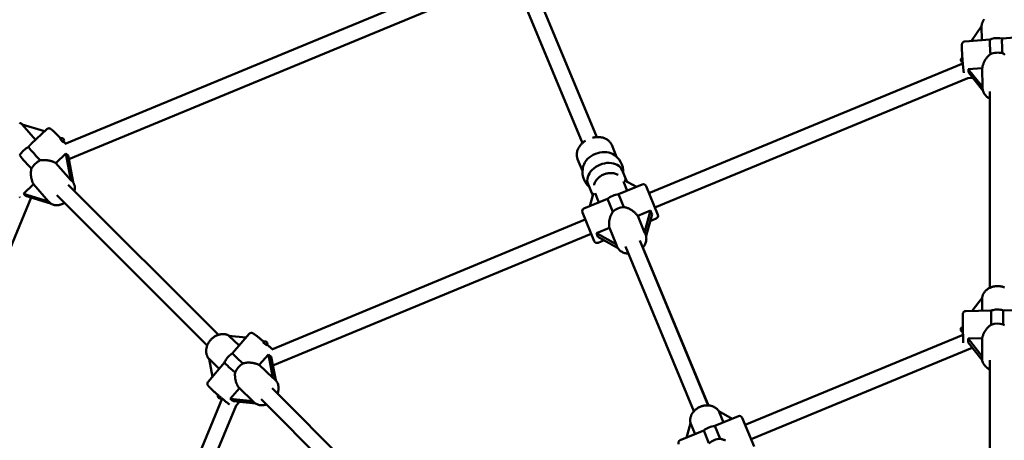
# Model space of a CAD drawing. Extents: x 1329 to 12134, y 20 to 16493.
# Drawn here: x 4972 to 5986, y 6837 to 7271 of the extents above; entities that cross this region are included whole.
import ezdxf

# ---------------------------------------------------------------- set-up
doc = ezdxf.new("R2010")
doc.units = 0
doc.header["$LTSCALE"] = 83.333333
doc.layers.add('Kóta (ISO)', color=7, linetype='Continuous', lineweight=25)
doc.layers.add('Viditelná (ISO)', color=7, linetype='Continuous', lineweight=50)
doc.styles.add('Text poznámky (DIN)', font='isocpeur.ttf')
doc.dimstyles.new('Výchozí (DIN)', dxfattribs={"dimscale": 83.333333, "dimtxt": 3.5, "dimasz": 2.5, "dimexe": 3.175, "dimexo": 0.8, "dimgap": 0.8, "dimtad": 1, "dimdec": 1, "dimlfac": 0.001, "dimrnd": 1e-08, "dimtxsty": 'Text poznámky (DIN)', "dimcen": 0.09, "dimdle": 10, "dimclrd": 256, "dimclre": 256, "dimclrt": 256, "dimadec": 0, "dimazin": 0, "dimtfac": 1, "dimtofl": 0, "dimtmove": 0, "dimatfit": 3, "dimfxl": 0, "dimtolj": 1, "dimtzin": 0, "dimlwd": -1, "dimlwe": -1, "dimarcsym": 0})

# ---------------------------------------------------------------- blocks, each defined once
blk = doc.blocks.new('*D7')
at = {"layer": 'Defpoints', "color": 0}
for p in [(8770.4, 11464.9), (3173.6, 6131.6), (8770.4, 6131.6)]:
    blk.add_point(p, dxfattribs=at)
at = {"layer": 'Kóta (ISO)'}
for p, q in [((3173.6, 6198.3), (3173.6, 11729.5)), ((8770.4, 6198.3), (8770.4, 11729.5)), ((3381.9, 11464.9), (8562, 11464.9))]:
    blk.add_line(p, q, dxfattribs=at)
for points in [[(3381.9, 11499.7), (3381.9, 11430.2), (3173.6, 11464.9)], [(8562, 11499.7), (8562, 11430.2), (8770.4, 11464.9)]]:
    blk.add_solid(points, dxfattribs=at)
at = {"layer": 'Kóta (ISO)', "insert": (5439.7, 11881.6), "char_height": 291.67, "attachment_point": 1, "style": 'Text poznámky (DIN)'}
blk.add_mtext('\\A1; 6,3 m', dxfattribs=at)

msp = doc.modelspace()

# ---------------------------------------------------------------- linework, layer by layer
at = {"layer": 'Viditelná (ISO)'}
for p, q in [((5448.39, 7320.3), (5018.78, 7142.34)), ((5454.52, 7305.52), (5022.71, 7126.65)), ((5505.45, 7296.33), (5566.47, 7149.47)), ((5490.67, 7290.19), (5551.73, 7143.24)), ((5952.43, 7248.61), (5962.98, 7263.98)), ((5962.98, 7263.98), (5963.22, 7249.43)), ((6010.39, 7253.03), (5984.24, 7251.04)), ((5971.79, 7250.09), (5945.65, 7248.09)), ((5943.62, 7225.43), (5620.34, 7091.52)), ((5949.3, 7219.46), (5963.7, 7220.56)), ((5964.02, 7201.15), (5949.3, 7219.46)), ((5949.74, 7215.58), (5964.36, 7197.4)), ((5963.7, 7220.56), (5964.02, 7201.15)), ((5948.87, 7210.29), (5626.46, 7076.74)), ((5953.75, 7210.6), (5948.69, 7210.21)), ((5963.98, 7200.34), (5963.99, 7200.05)), ((5971.47, 7196.63), (5971.47, 6993.99)), ((4988.37, 7146.63), (4974.47, 7162.56)), ((4974.47, 7162.56), (4997.76, 7155.49)), ((5000.06, 7157.67), (4983.9, 7142.4)), ((5581.93, 7141.32), (5586.95, 7129.2)), ((5009.26, 7122.7), (5019.69, 7132.55)), ((5019.69, 7132.55), (5024.71, 7105.01)), ((5024.71, 7105.01), (5009.26, 7122.7)), ((5027.04, 7102.88), (5022.04, 7130.32)), ((5546.82, 7126.77), (5551.84, 7114.66)), ((5592.69, 7115.33), (5597.55, 7103.6)), ((4975.82, 7091.09), (4986.32, 7101.01)), ((4986.32, 7101.01), (5001.88, 7083.19)), ((5026.28, 7103.78), (5026.65, 7103.35)), ((5557.59, 7100.79), (5562.37, 7089.23)), ((5613.36, 7100.53), (5589.1, 7090.49)), ((5597.93, 7094.14), (5594.05, 7103.51)), ((5594.89, 7105.1), (5607.39, 7098.06)), ((5001.88, 7083.19), (4975.82, 7091.09)), ((5022, 7100.39), (5176.82, 6945.57)), ((5559.28, 7078.13), (5563.18, 7092.11)), ((5564.83, 7091.46), (5568.73, 7082.05)), ((5594.57, 7077.28), (5589.1, 7090.49)), ((5617.28, 7098.91), (5629.52, 7069.35)), ((4983.91, 7087.12), (4805.37, 6656.09)), ((4978.17, 7088.86), (5003.91, 7081.06)), ((5002.29, 7082.6), (5002.55, 7082.31)), ((5010.28, 7089.49), (5165.22, 6934.55)), ((5577.56, 7085.71), (5553.3, 7075.66)), ((5577.56, 7085.71), (5583.03, 7072.5)), ((5563.93, 7042.18), (5551.68, 7071.74)), ((5608.72, 7068.1), (5621.98, 7073.59)), ((5621.98, 7073.59), (5615.72, 7051.19)), ((5554.74, 7064.35), (5231.65, 6930.52)), ((5615.72, 7051.19), (5608.72, 7068.1)), ((5617.29, 7047.58), (5623.52, 7069.88)), ((5627.9, 7065.43), (5621.54, 7062.79)), ((5566.16, 7050.47), (5579.52, 7056)), ((5586.58, 7038.97), (5566.16, 7050.47)), ((5579.52, 7056), (5586.58, 7038.97)), ((5560.87, 7049.57), (5232.97, 6913.75)), ((5567.7, 7046.76), (5588.05, 7035.29)), ((5574.11, 7043.15), (5567.85, 7040.55)), ((5610.77, 7042.8), (5681.31, 6872.79)), ((5616.58, 7049.64), (5616.76, 7049.2)), ((5587.07, 7037.27), (5587.2, 7036.95)), ((5595.99, 7036.68), (5666.54, 6866.64)), ((5614.11, 7035.69), (5681.51, 6872.77)), ((5953.21, 6970.16), (5963.65, 6983.84)), ((5963.65, 6983.84), (5963.63, 6970.34)), ((5972.89, 6970.5), (5946.64, 6970.04)), ((6011.62, 6971.19), (5985.37, 6970.72)), ((5198.12, 6934.5), (5187.66, 6944.62)), ((5187.66, 6944.62), (5205.17, 6942.72)), ((5208.37, 6946.44), (5191.29, 6926.54)), ((5943.85, 6945.52), (5719.47, 6852.58)), ((5949.14, 6941.7), (5963.59, 6941.95)), ((5963.57, 6923.22), (5949.14, 6941.7)), ((5963.59, 6941.95), (5963.57, 6923.22)), ((5953.39, 6932.16), (5725.6, 6837.8)), ((5949.25, 6937.71), (5963.62, 6919.31)), ((5953.59, 6932.16), (5953.38, 6932.15)), ((5167.11, 6920.66), (5177.56, 6910.54)), ((5170.52, 6902.33), (5167.11, 6920.66)), ((5218.87, 6914.43), (5228.21, 6925.31)), ((5228.21, 6925.31), (5232.73, 6901.02)), ((5235.78, 6898.64), (5231.27, 6922.88)), ((5963.42, 6921.78), (5963.42, 6921.44)), ((5971.47, 6919.33), (5971.47, 6724.79)), ((5183.16, 6917.07), (5166.09, 6897.17)), ((5232.73, 6901.02), (5218.87, 6914.43)), ((5234.96, 6899.47), (5235.28, 6899.16)), ((5188.91, 6879.5), (5198.32, 6890.47)), ((5198.32, 6890.47), (5212.27, 6876.97)), ((5231.97, 6890.43), (5375.31, 6747.09)), ((5180.68, 6879.71), (5046.77, 6556.43)), ((5212.27, 6876.97), (5188.91, 6879.5)), ((5220.73, 6879.04), (5364.02, 6735.75)), ((5195.1, 6872.72), (5061.55, 6550.31)), ((5191.97, 6877.08), (5215.16, 6874.56)), ((5198.33, 6876.39), (5195.02, 6872.53)), ((5212.81, 6876.37), (5213.02, 6876.17)), ((5688.24, 6851.55), (5712.49, 6861.6)), ((5697.07, 6855.21), (5692.28, 6866.75)), ((5692.28, 6866.75), (5706.17, 6858.98)), ((5716.41, 6859.97), (5728.66, 6830.41)), ((5658.86, 6839.38), (5663.14, 6854.53)), ((5663.14, 6854.53), (5667.86, 6843.11)), ((5693.68, 6838.41), (5688.24, 6851.55)), ((5652.44, 6836.72), (5676.7, 6846.77)), ((5676.7, 6846.77), (5682.14, 6833.63))]:
    msp.add_line(p, q, dxfattribs=at)
at = {"layer": 'Viditelná (ISO)', "flags": 128}
for points in [[(5965.78, 7270.98), (5965.38, 7270.47), (5965, 7269.94), (5964.64, 7269.4), (5964.32, 7268.84), (5964.03, 7268.26), (5963.77, 7267.67), (5963.55, 7267.07), (5963.35, 7266.46), (5963.2, 7265.84), (5963.08, 7265.21), (5963, 7264.57), (5962.95, 7263.94)], [(5945.65, 7248.09), (5945.34, 7248.05), (5945.05, 7247.98), (5944.77, 7247.89), (5944.52, 7247.77), (5944.29, 7247.65), (5944.1, 7247.52), (5943.92, 7247.38), (5943.78, 7247.25), (5943.54, 7247), (5943.37, 7246.78), (5943.24, 7246.58), (5943.15, 7246.4), (5943.08, 7246.25), (5943.02, 7246.12), (5942.94, 7245.89), (5942.88, 7245.7), (5942.84, 7245.54), (5942.79, 7245.26), (5942.75, 7245), (5942.71, 7244.5), (5942.68, 7243.98), (5942.67, 7243.69), (5942.67, 7243.39), (5942.66, 7243.07), (5942.66, 7242.73), (5942.66, 7242.37), (5942.66, 7241.99), (5942.67, 7241.6), (5942.67, 7241.19), (5942.68, 7240.76), (5942.7, 7240.31), (5942.71, 7239.85), (5942.73, 7239.37), (5942.74, 7238.88), (5942.76, 7238.37), (5942.79, 7237.85), (5942.81, 7237.31), (5942.84, 7236.77), (5942.87, 7236.21), (5942.9, 7235.64), (5942.93, 7235.06), (5942.96, 7234.47), (5943, 7233.87), (5943.03, 7233.27), (5943.07, 7232.66), (5943.11, 7232.04), (5943.16, 7231.42), (5943.2, 7230.79), (5943.24, 7230.16), (5943.29, 7229.53), (5943.34, 7228.9), (5943.39, 7228.27), (5943.44, 7227.64), (5943.49, 7227.01), (5943.54, 7226.39), (5943.59, 7225.77), (5943.65, 7225.15), (5943.7, 7224.54), (5943.76, 7223.94), (5943.81, 7223.34), (5943.87, 7222.75), (5943.92, 7222.17), (5943.98, 7221.6), (5944.04, 7221.04), (5944.09, 7220.5), (5944.15, 7219.96), (5944.21, 7219.44), (5944.27, 7218.93), (5944.32, 7218.44), (5944.38, 7217.96), (5944.44, 7217.5), (5944.49, 7217.06), (5944.55, 7216.63), (5944.6, 7216.22), (5944.66, 7215.82)], [(5963.7, 7220.56), (5963.76, 7221.19), (5963.86, 7221.83), (5963.99, 7222.48), (5964.14, 7223.15), (5964.33, 7223.81), (5964.55, 7224.48), (5964.79, 7225.16), (5965.06, 7225.83), (5965.36, 7226.49), (5965.68, 7227.15), (5966.02, 7227.8), (5966.37, 7228.44), (5966.75, 7229.06), (5967.13, 7229.66), (5967.54, 7230.25), (5967.96, 7230.84), (5968.4, 7231.41), (5968.87, 7231.98), (5969.35, 7232.54), (5969.86, 7233.08), (5970.38, 7233.61), (5970.92, 7234.11), (5971.48, 7234.6), (5972.05, 7235.06)], [(5984.49, 7236.01), (5985.12, 7235.64), (5985.74, 7235.25), (5986.35, 7234.83), (5986.94, 7234.39)], [(5971.47, 7189.13), (5970.67, 7189.56), (5969.91, 7190.03), (5969.18, 7190.54), (5968.49, 7191.09), (5967.83, 7191.68), (5967.22, 7192.3), (5966.65, 7192.96), (5966.12, 7193.65), (5965.65, 7194.37), (5965.23, 7195.12), (5964.87, 7195.9), (5964.57, 7196.7), (5964.33, 7197.52), (5964.15, 7198.35), (5964.03, 7199.2), (5963.99, 7200.05)], [(4974.92, 7162.42), (4974.43, 7162.78), (4973.92, 7163.11), (4973.39, 7163.41), (4972.84, 7163.67), (4972.28, 7163.89), (4971.7, 7164.08)], [(5014.19, 7148.16), (5013.7, 7148.67), (5013.21, 7149.18), (5012.73, 7149.68), (5012.25, 7150.17), (5011.78, 7150.65), (5011.31, 7151.13), (5010.85, 7151.59), (5010.4, 7152.04), (5009.96, 7152.48), (5009.53, 7152.91), (5009.12, 7153.33), (5008.71, 7153.73), (5008.31, 7154.12), (5007.93, 7154.49), (5007.56, 7154.84), (5007.21, 7155.18), (5006.87, 7155.5), (5006.54, 7155.81), (5006.23, 7156.09), (5005.94, 7156.36), (5005.66, 7156.61), (5005.4, 7156.84), (5005.14, 7157.06), (5004.91, 7157.26), (5004.46, 7157.61), (5004.24, 7157.77), (5003.99, 7157.94), (5003.85, 7158.03), (5003.69, 7158.12), (5003.48, 7158.22), (5003.35, 7158.27), (5003.2, 7158.33), (5003.02, 7158.38), (5002.8, 7158.44), (5002.52, 7158.48), (5002.36, 7158.5), (5002.18, 7158.5), (5001.97, 7158.5), (5001.74, 7158.48), (5001.49, 7158.43), (5001.22, 7158.36), (5000.93, 7158.25), (5000.63, 7158.1), (5000.34, 7157.9), (5000.06, 7157.67)], [(4983.9, 7142.4), (4983.79, 7142.29), (4983.67, 7142.18), (4983.56, 7142.07), (4983.45, 7141.96), (4983.33, 7141.84), (4983.22, 7141.72), (4983.1, 7141.6), (4982.99, 7141.48), (4982.87, 7141.36), (4982.76, 7141.23), (4982.64, 7141.11), (4982.53, 7140.98), (4982.41, 7140.85), (4982.29, 7140.71), (4982.18, 7140.58), (4982.06, 7140.45), (4981.94, 7140.31), (4981.82, 7140.17), (4981.7, 7140.03), (4981.58, 7139.89), (4981.46, 7139.75), (4981.34, 7139.61), (4981.22, 7139.46), (4981.1, 7139.32)], [(5019.4, 7142.6), (5018.93, 7143.12), (5018.45, 7143.64), (5017.96, 7144.16), (5017.47, 7144.69)], [(5546.82, 7126.77), (5546.59, 7127.39), (5546.39, 7128.02), (5546.22, 7128.66), (5546.1, 7129.31), (5546, 7129.97), (5545.95, 7130.63), (5545.93, 7131.3), (5545.94, 7131.96), (5545.99, 7132.63), (5546.07, 7133.3), (5546.19, 7133.96), (5546.34, 7134.62), (5546.52, 7135.28), (5546.74, 7135.93), (5546.98, 7136.57), (5547.26, 7137.21), (5547.56, 7137.83), (5547.89, 7138.45), (5548.24, 7139.06), (5548.63, 7139.65), (5549.04, 7140.24), (5549.47, 7140.81), (5549.93, 7141.37), (5550.4, 7141.91), (5550.91, 7142.44), (5551.43, 7142.96), (5551.97, 7143.46), (5552.53, 7143.94), (5553.11, 7144.41), (5553.71, 7144.86), (5554.32, 7145.29), (5554.95, 7145.71)], [(5562.3, 7148.84), (5563.06, 7149.01), (5563.81, 7149.16), (5564.56, 7149.28), (5565.32, 7149.38), (5566.08, 7149.45), (5566.83, 7149.49), (5567.58, 7149.51), (5568.33, 7149.5), (5569.07, 7149.47), (5569.8, 7149.4), (5570.53, 7149.32), (5571.25, 7149.2), (5571.96, 7149.06), (5572.67, 7148.89), (5573.35, 7148.69), (5574.03, 7148.47), (5574.69, 7148.21), (5575.33, 7147.93), (5575.96, 7147.63), (5576.57, 7147.29), (5577.16, 7146.93), (5577.73, 7146.54), (5578.28, 7146.13), (5578.8, 7145.68), (5579.3, 7145.22), (5579.77, 7144.73), (5580.21, 7144.21), (5580.62, 7143.67), (5581, 7143.11), (5581.34, 7142.53), (5581.65, 7141.93), (5581.93, 7141.32)], [(4993.14, 7125.53), (4993.87, 7125.63), (4994.61, 7125.71), (4995.35, 7125.77), (4996.09, 7125.8), (4996.84, 7125.8), (4997.57, 7125.79), (4998.31, 7125.76), (4999.03, 7125.71), (4999.74, 7125.64), (5000.44, 7125.56), (5001.14, 7125.46), (5001.85, 7125.34), (5002.55, 7125.2), (5003.25, 7125.05), (5003.94, 7124.88), (5004.62, 7124.69), (5005.28, 7124.49), (5005.92, 7124.27), (5006.55, 7124.04), (5007.15, 7123.8), (5007.72, 7123.54), (5008.27, 7123.27), (5008.78, 7122.99), (5009.26, 7122.7)], [(4986.32, 7101.01), (4986.02, 7101.48), (4985.74, 7101.98), (4985.47, 7102.51), (4985.22, 7103.08), (4984.99, 7103.67), (4984.77, 7104.28), (4984.56, 7104.91), (4984.38, 7105.57), (4984.21, 7106.24), (4984.07, 7106.92), (4983.94, 7107.61), (4983.83, 7108.31), (4983.74, 7109.01), (4983.67, 7109.71), (4983.62, 7110.41), (4983.58, 7111.11), (4983.57, 7111.83), (4983.57, 7112.56), (4983.59, 7113.29), (4983.64, 7114.03), (4983.71, 7114.77), (4983.81, 7115.5), (4983.93, 7116.23), (4984.08, 7116.96)], [(5588.42, 7110.58), (5587.6, 7111), (5586.74, 7111.36), (5585.86, 7111.68), (5584.96, 7111.94), (5584.04, 7112.14), (5583.1, 7112.29), (5582.15, 7112.38), (5581.19, 7112.42), (5580.23, 7112.41), (5579.26, 7112.34), (5578.3, 7112.23), (5577.33, 7112.06), (5576.38, 7111.84), (5575.44, 7111.57), (5574.51, 7111.25), (5573.6, 7110.89), (5572.71, 7110.47), (5571.84, 7110.02), (5571, 7109.52), (5570.18, 7108.98), (5569.4, 7108.39), (5568.66, 7107.77), (5567.95, 7107.12), (5567.28, 7106.42), (5566.65, 7105.7), (5566.07, 7104.95), (5565.54, 7104.16), (5565.06, 7103.35), (5564.64, 7102.52), (5564.27, 7101.66), (5563.96, 7100.79), (5563.71, 7099.9)], [(5026.65, 7103.35), (5027.04, 7102.87), (5027.39, 7102.37), (5027.71, 7101.84), (5027.98, 7101.29), (5028.22, 7100.72), (5028.42, 7100.14), (5028.58, 7099.55), (5028.7, 7098.94), (5028.79, 7098.33), (5028.83, 7097.71), (5028.85, 7097.09), (5028.83, 7096.47), (5028.77, 7095.84), (5028.69, 7095.22), (5028.57, 7094.59), (5028.43, 7093.97)], [(4972.02, 7087.77), (4972.32, 7087.49), (4972.6, 7087.22)], [(5018.25, 7081.52), (5017.74, 7081.25), (5017.23, 7080.99), (5016.72, 7080.75), (5016.2, 7080.52), (5015.68, 7080.31), (5015.16, 7080.12), (5014.63, 7079.95), (5014.1, 7079.79), (5013.57, 7079.65), (5013.04, 7079.52), (5012.51, 7079.42), (5011.98, 7079.33), (5011.45, 7079.27), (5010.92, 7079.22), (5010.4, 7079.2), (5009.87, 7079.19), (5009.35, 7079.21), (5008.83, 7079.25), (5008.32, 7079.31), (5007.81, 7079.39), (5007.31, 7079.5), (5006.81, 7079.63), (5006.33, 7079.79), (5005.85, 7079.97), (5005.38, 7080.18), (5004.93, 7080.41), (5004.49, 7080.66), (5004.06, 7080.95), (5003.65, 7081.25), (5003.26, 7081.58), (5002.9, 7081.93), (5002.55, 7082.31)], [(5579.52, 7056), (5579.39, 7056.64), (5579.3, 7057.3), (5579.22, 7057.97), (5579.18, 7058.67), (5579.16, 7059.37), (5579.16, 7060.09), (5579.19, 7060.81), (5579.24, 7061.54), (5579.32, 7062.28), (5579.42, 7063.01), (5579.55, 7063.74), (5579.69, 7064.46), (5579.86, 7065.17), (5580.04, 7065.87), (5580.24, 7066.55), (5580.46, 7067.24), (5580.7, 7067.92), (5580.97, 7068.61), (5581.25, 7069.28), (5581.56, 7069.95), (5581.9, 7070.61), (5582.25, 7071.26), (5582.63, 7071.89), (5583.03, 7072.5)], [(5594.57, 7077.28), (5595.29, 7077.13), (5596, 7076.95), (5596.71, 7076.75), (5597.41, 7076.52), (5598.1, 7076.26), (5598.79, 7075.99), (5599.46, 7075.69), (5600.11, 7075.38), (5600.75, 7075.05), (5601.38, 7074.71), (5602, 7074.34), (5602.62, 7073.95), (5603.23, 7073.55), (5603.83, 7073.12), (5604.42, 7072.67), (5605, 7072.21), (5605.55, 7071.73), (5606.08, 7071.24), (5606.59, 7070.74), (5607.08, 7070.22), (5607.54, 7069.7), (5607.96, 7069.17), (5608.36, 7068.64), (5608.72, 7068.1)], [(5616.76, 7049.2), (5617.08, 7048.34), (5617.32, 7047.46), (5617.5, 7046.57), (5617.6, 7045.66), (5617.64, 7044.75), (5617.6, 7043.83), (5617.5, 7042.91), (5617.33, 7042), (5617.1, 7041.11), (5616.8, 7040.22), (5616.45, 7039.36), (5616.03, 7038.51), (5615.56, 7037.69), (5615.04, 7036.89), (5614.47, 7036.12), (5613.85, 7035.38)], [(5599.08, 7029.24), (5598.11, 7029.32), (5597.16, 7029.46), (5596.23, 7029.65), (5595.31, 7029.9), (5594.41, 7030.2), (5593.54, 7030.56), (5592.71, 7030.98), (5591.9, 7031.45), (5591.14, 7031.97), (5590.41, 7032.55), (5589.74, 7033.17), (5589.11, 7033.85), (5588.54, 7034.56), (5588.03, 7035.32), (5587.58, 7036.12), (5587.2, 7036.95)], [(5986.7, 6994.36), (5986.06, 6994.62), (5985.41, 6994.84), (5984.75, 6995.05), (5984.08, 6995.23), (5983.4, 6995.38), (5982.71, 6995.51), (5982.02, 6995.62), (5981.33, 6995.69), (5980.63, 6995.75), (5979.93, 6995.78), (5979.23, 6995.78), (5978.52, 6995.76), (5977.83, 6995.71), (5977.13, 6995.63), (5976.44, 6995.54), (5975.75, 6995.41), (5975.07, 6995.26), (5974.4, 6995.09), (5973.74, 6994.89), (5973.08, 6994.67), (5972.44, 6994.42), (5971.81, 6994.15), (5971.19, 6993.85), (5970.59, 6993.53), (5970.01, 6993.19), (5969.44, 6992.82), (5968.89, 6992.44), (5968.36, 6992.03), (5967.85, 6991.6), (5967.37, 6991.14), (5966.9, 6990.67), (5966.46, 6990.18), (5966.05, 6989.67), (5965.66, 6989.14), (5965.31, 6988.6), (5964.98, 6988.03), (5964.68, 6987.46), (5964.41, 6986.87), (5964.18, 6986.26), (5963.98, 6985.65), (5963.81, 6985.03), (5963.68, 6984.39), (5963.59, 6983.76)], [(5946.64, 6970.04), (5946.38, 6970.02), (5946.12, 6969.99), (5945.88, 6969.93), (5945.65, 6969.85), (5945.44, 6969.77), (5945.25, 6969.67), (5944.93, 6969.47), (5944.68, 6969.26), (5944.48, 6969.07), (5944.33, 6968.9), (5944.22, 6968.74), (5944.13, 6968.6), (5944.06, 6968.48), (5943.95, 6968.28), (5943.89, 6968.12), (5943.84, 6967.99), (5943.78, 6967.79), (5943.75, 6967.65), (5943.73, 6967.55), (5943.71, 6967.46), (5943.69, 6967.33), (5943.68, 6967.22), (5943.67, 6967.04), (5943.65, 6966.69), (5943.64, 6966.5), (5943.63, 6966.29), (5943.63, 6966.05), (5943.62, 6965.8), (5943.62, 6965.52), (5943.62, 6965.22), (5943.61, 6964.9), (5943.61, 6964.56), (5943.61, 6964.2), (5943.61, 6963.82), (5943.61, 6963.41), (5943.61, 6962.99), (5943.61, 6962.55), (5943.61, 6962.09), (5943.61, 6961.61), (5943.62, 6961.11), (5943.62, 6960.6), (5943.62, 6960.07), (5943.63, 6959.53), (5943.63, 6958.97), (5943.64, 6958.4), (5943.65, 6957.82), (5943.65, 6957.23), (5943.66, 6956.63), (5943.67, 6956.02), (5943.67, 6955.4), (5943.68, 6954.77), (5943.69, 6954.14), (5943.7, 6953.5), (5943.71, 6952.86), (5943.72, 6952.22), (5943.73, 6951.57), (5943.74, 6950.92), (5943.76, 6950.27), (5943.77, 6949.63), (5943.78, 6948.98), (5943.79, 6948.34), (5943.81, 6947.71), (5943.82, 6947.08), (5943.83, 6946.45), (5943.85, 6945.83), (5943.86, 6945.22), (5943.87, 6944.62), (5943.89, 6944.03), (5943.9, 6943.46), (5943.92, 6942.89), (5943.93, 6942.34), (5943.95, 6941.8), (5943.96, 6941.27), (5943.98, 6940.76), (5943.99, 6940.27), (5944.01, 6939.8), (5944.02, 6939.34), (5944.04, 6938.9), (5944.05, 6938.48), (5944.07, 6938.08), (5944.08, 6937.7), (5944.09, 6937.34)], [(5963.59, 6941.95), (5963.71, 6942.59), (5963.85, 6943.23), (5964.03, 6943.88), (5964.23, 6944.54), (5964.47, 6945.2), (5964.73, 6945.87), (5965.02, 6946.53), (5965.34, 6947.19), (5965.68, 6947.84), (5966.04, 6948.48), (5966.42, 6949.11), (5966.82, 6949.73), (5967.23, 6950.33), (5967.65, 6950.91), (5968.09, 6951.47), (5968.55, 6952.03), (5969.02, 6952.58), (5969.52, 6953.12), (5970.04, 6953.65), (5970.57, 6954.16), (5971.13, 6954.65), (5971.69, 6955.12), (5972.28, 6955.57), (5972.88, 6956)], [(5985.36, 6956.22), (5985.97, 6955.81), (5986.57, 6955.39)], [(5187.95, 6944.59), (5187.4, 6944.91), (5186.82, 6945.2), (5186.24, 6945.46), (5185.63, 6945.68), (5185.02, 6945.87), (5184.39, 6946.03), (5183.75, 6946.15), (5183.11, 6946.25), (5182.46, 6946.31), (5181.81, 6946.34), (5181.15, 6946.34), (5180.49, 6946.3), (5179.83, 6946.24), (5179.17, 6946.15), (5178.51, 6946.02), (5177.86, 6945.87), (5177.21, 6945.69), (5176.56, 6945.48), (5175.93, 6945.25), (5175.29, 6944.99), (5174.67, 6944.7), (5174.05, 6944.39), (5173.45, 6944.06), (5172.86, 6943.7), (5172.27, 6943.32), (5171.71, 6942.92), (5171.15, 6942.49), (5170.61, 6942.05), (5170.09, 6941.58), (5169.58, 6941.1), (5169.09, 6940.6), (5168.62, 6940.08), (5168.16, 6939.55), (5167.73, 6939), (5167.32, 6938.43), (5166.93, 6937.85), (5166.56, 6937.26), (5166.21, 6936.66), (5165.89, 6936.05), (5165.59, 6935.43), (5165.32, 6934.8), (5165.07, 6934.16), (5164.85, 6933.51), (5164.66, 6932.86), (5164.49, 6932.21), (5164.35, 6931.55), (5164.24, 6930.89), (5164.16, 6930.23), (5164.11, 6929.57), (5164.09, 6928.91), (5164.1, 6928.25), (5164.14, 6927.59), (5164.21, 6926.94), (5164.32, 6926.3), (5164.45, 6925.67), (5164.62, 6925.04), (5164.82, 6924.43), (5165.06, 6923.83), (5165.32, 6923.25), (5165.62, 6922.68), (5165.95, 6922.13), (5166.31, 6921.6), (5166.7, 6921.09), (5167.12, 6920.61)], [(5223.43, 6938.47), (5222.89, 6938.93), (5222.35, 6939.38), (5221.82, 6939.83), (5221.29, 6940.26), (5220.77, 6940.7), (5220.26, 6941.12), (5219.75, 6941.53), (5219.26, 6941.94), (5218.77, 6942.33), (5218.3, 6942.71), (5217.84, 6943.08), (5217.39, 6943.44), (5216.95, 6943.78), (5216.53, 6944.11), (5216.13, 6944.42), (5215.74, 6944.72), (5215.37, 6945.01), (5215.01, 6945.28), (5214.67, 6945.53), (5214.35, 6945.76), (5214.05, 6945.98), (5213.76, 6946.19), (5213.48, 6946.37), (5213.22, 6946.55), (5212.74, 6946.85), (5212.5, 6946.99), (5212.23, 6947.13), (5212.08, 6947.2), (5211.9, 6947.28), (5211.68, 6947.35), (5211.54, 6947.39), (5211.38, 6947.43), (5211.19, 6947.47), (5210.97, 6947.5), (5210.69, 6947.51), (5210.52, 6947.5), (5210.34, 6947.49), (5210.14, 6947.46), (5209.91, 6947.41), (5209.67, 6947.33), (5209.42, 6947.23), (5209.15, 6947.09), (5208.87, 6946.91), (5208.61, 6946.7), (5208.37, 6946.44)], [(5232.22, 6930.76), (5231.64, 6931.29), (5231.03, 6931.84), (5230.41, 6932.4), (5229.76, 6932.98), (5229.1, 6933.56), (5228.43, 6934.16), (5227.74, 6934.76), (5227.04, 6935.37)], [(5971.47, 6909.82), (5970.61, 6910.26), (5969.78, 6910.74), (5968.98, 6911.28), (5968.23, 6911.85), (5967.52, 6912.47), (5966.85, 6913.14), (5966.23, 6913.84), (5965.67, 6914.58), (5965.16, 6915.35), (5964.71, 6916.15), (5964.32, 6916.99), (5964, 6917.85), (5963.75, 6918.73), (5963.57, 6919.62), (5963.46, 6920.53), (5963.42, 6921.44)], [(5202.1, 6916.1), (5202.8, 6916.28), (5203.52, 6916.44), (5204.24, 6916.57), (5204.97, 6916.68), (5205.71, 6916.76), (5206.44, 6916.82), (5207.17, 6916.85), (5207.9, 6916.87), (5208.62, 6916.87), (5209.33, 6916.84), (5210.05, 6916.8), (5210.78, 6916.74), (5211.51, 6916.66), (5212.24, 6916.55), (5212.97, 6916.43), (5213.69, 6916.28), (5214.4, 6916.12), (5215.1, 6915.93), (5215.78, 6915.73), (5216.45, 6915.5), (5217.09, 6915.26), (5217.71, 6915), (5218.31, 6914.72), (5218.87, 6914.43)], [(5198.32, 6890.47), (5197.92, 6890.96), (5197.53, 6891.48), (5197.16, 6892.03), (5196.8, 6892.61), (5196.46, 6893.21), (5196.14, 6893.84), (5195.84, 6894.49), (5195.56, 6895.15), (5195.3, 6895.83), (5195.06, 6896.52), (5194.84, 6897.22), (5194.64, 6897.93), (5194.46, 6898.63), (5194.31, 6899.33), (5194.18, 6900.03), (5194.06, 6900.74), (5193.97, 6901.47), (5193.9, 6902.2), (5193.85, 6902.93), (5193.82, 6903.67), (5193.82, 6904.42), (5193.84, 6905.16), (5193.89, 6905.9), (5193.97, 6906.63)], [(5235.28, 6899.16), (5235.61, 6898.83), (5235.92, 6898.48), (5236.23, 6898.12), (5236.51, 6897.74), (5237.03, 6896.95), (5237.49, 6896.13), (5237.88, 6895.26), (5238.19, 6894.36), (5238.44, 6893.44), (5238.62, 6892.5), (5238.72, 6891.54), (5238.76, 6890.57), (5238.73, 6889.6), (5238.63, 6888.62), (5238.47, 6887.64), (5238.25, 6886.67), (5237.97, 6885.71), (5237.63, 6884.76)], [(5166.09, 6897.17), (5165.9, 6896.92), (5165.74, 6896.67), (5165.61, 6896.41), (5165.51, 6896.15), (5165.44, 6895.9), (5165.39, 6895.67), (5165.37, 6895.45), (5165.36, 6895.25), (5165.37, 6894.91), (5165.41, 6894.63), (5165.46, 6894.4), (5165.51, 6894.21), (5165.57, 6894.05), (5165.62, 6893.92), (5165.73, 6893.7), (5165.82, 6893.53), (5165.91, 6893.38), (5166.07, 6893.15), (5166.23, 6892.94), (5166.55, 6892.55), (5166.9, 6892.16), (5167.09, 6891.96), (5167.3, 6891.74), (5167.53, 6891.51), (5167.77, 6891.26), (5168.02, 6891.01), (5168.29, 6890.75), (5168.57, 6890.47), (5168.87, 6890.19), (5169.18, 6889.89), (5169.5, 6889.58), (5169.83, 6889.27), (5170.18, 6888.94), (5170.55, 6888.6), (5170.92, 6888.26), (5171.31, 6887.91), (5171.7, 6887.54), (5172.11, 6887.18), (5172.52, 6886.8), (5172.95, 6886.42), (5173.38, 6886.03), (5173.82, 6885.64), (5174.27, 6885.24), (5174.72, 6884.84), (5175.18, 6884.44), (5175.65, 6884.03), (5176.11, 6883.62), (5176.59, 6883.21), (5177.06, 6882.79), (5177.54, 6882.38), (5178.02, 6881.97), (5178.5, 6881.56), (5178.98, 6881.15), (5179.46, 6880.74), (5179.94, 6880.33), (5180.42, 6879.93), (5180.89, 6879.53), (5181.36, 6879.14), (5181.83, 6878.75), (5182.29, 6878.37), (5182.74, 6877.99), (5183.19, 6877.62), (5183.64, 6877.26), (5184.07, 6876.91), (5184.5, 6876.56), (5184.92, 6876.22), (5185.33, 6875.89), (5185.73, 6875.57), (5186.12, 6875.27), (5186.49, 6874.97), (5186.86, 6874.68), (5187.21, 6874.41), (5187.56, 6874.14), (5187.89, 6873.89), (5188.2, 6873.65)], [(5226.03, 6873.73), (5225.17, 6873.48), (5224.3, 6873.27), (5223.42, 6873.12), (5222.54, 6873.01), (5221.66, 6872.97), (5220.79, 6872.97), (5219.92, 6873.03), (5219.06, 6873.15), (5218.22, 6873.33), (5217.39, 6873.57), (5216.58, 6873.86), (5215.8, 6874.21), (5215.05, 6874.62), (5214.34, 6875.08), (5213.66, 6875.6), (5213.02, 6876.17)], [(5692.34, 6866.72), (5691.99, 6867.25), (5691.61, 6867.77), (5691.2, 6868.26), (5690.76, 6868.74), (5690.3, 6869.19), (5689.81, 6869.61), (5689.3, 6870.01), (5688.77, 6870.39), (5688.22, 6870.74), (5687.65, 6871.06), (5687.06, 6871.35), (5686.46, 6871.62), (5685.85, 6871.86), (5685.22, 6872.08), (5684.58, 6872.26), (5683.93, 6872.42), (5683.28, 6872.56), (5682.61, 6872.66), (5681.94, 6872.74), (5681.26, 6872.79), (5680.58, 6872.81), (5679.9, 6872.81), (5679.21, 6872.78), (5678.53, 6872.72), (5677.85, 6872.64), (5677.16, 6872.53), (5676.48, 6872.39), (5675.81, 6872.23), (5675.14, 6872.05), (5674.48, 6871.84), (5673.82, 6871.6), (5673.18, 6871.35), (5672.54, 6871.06), (5671.91, 6870.76), (5671.3, 6870.43), (5670.7, 6870.09), (5670.11, 6869.72), (5669.54, 6869.33), (5668.99, 6868.92), (5668.45, 6868.49), (5667.93, 6868.04), (5667.43, 6867.57), (5666.95, 6867.08), (5666.49, 6866.58), (5666.05, 6866.06), (5665.64, 6865.53), (5665.25, 6864.98), (5664.88, 6864.42), (5664.54, 6863.85), (5664.23, 6863.26), (5663.95, 6862.66), (5663.69, 6862.05), (5663.46, 6861.44), (5663.27, 6860.81), (5663.1, 6860.18), (5662.97, 6859.54), (5662.87, 6858.9), (5662.8, 6858.26), (5662.76, 6857.61), (5662.76, 6856.97), (5662.8, 6856.32), (5662.86, 6855.68), (5662.97, 6855.05), (5663.1, 6854.42)], [(5693.68, 6838.41), (5694.39, 6838.27), (5695.1, 6838.09), (5695.81, 6837.88), (5696.51, 6837.65), (5697.21, 6837.4), (5697.89, 6837.12), (5698.56, 6836.82), (5699.22, 6836.51)]]:
    msp.add_lwpolyline(points, dxfattribs=at)
at = {"layer": 'Viditelná (ISO)'}
msp.add_circle((5979.47, 6131.62), 4650, dxfattribs=at)
for centre, radius, start, end in [((5979.47, 7231.62), 20, 107.57077, 112.58606), ((5944.11, 7228.91), 2.5, 112.09348, 256.64563), ((5015.29, 7145.92), 2.5, 313.37929, 133.37929), ((5572.82, 7113.67), 21, 357.29123, 61.37646), ((5572.82, 7113.67), 21, 163.62354, 227.70877), ((5614.5, 7097.76), 3, 22.5, 112.5), ((5590.6, 7070.54), 20, 94.30513, 130.69487), ((5554.45, 7072.89), 3, 112.5, 202.5), ((5626.75, 7068.2), 3, 292.5, 22.5), ((5566.7, 7043.32), 3, 202.5, 292.5), ((5979.47, 6951.62), 20, 96.52139, 109.20691), ((5979.47, 6951.62), 20, 72.8152, 83.3143), ((5943.98, 6950.99), 2.5, 96.25706, 265.76308), ((5224.74, 6936.34), 2.5, 319.36956, 139.36956), ((5201.65, 6909.43), 20, 152.57077, 157.58606), ((5178.56, 6882.52), 2.5, 157.09348, 301.64563), ((5713.64, 6858.83), 3, 22.5, 112.5), ((5689.74, 6831.61), 20, 94.30513, 130.69487), ((5653.59, 6833.95), 3, 112.5, 202.5)]:
    msp.add_arc(centre, radius, start, end, dxfattribs=at)
for centre, major_axis, ratio, start_param, end_param in [((5973.25, 7231.14), (-1.45, 18.94), 0.0478807, 0.0157564, 1.3587874), ((5979.34, 7239.13), (16, 0.26), 0.7796871, 1.2465034, 1.9364863), ((5985.69, 7232.09), (-1.45, 18.94), 0.0478807, 0, 1.3587874), ((5979.59, 7224.1), (-16, -0.26), 0.7796871, 4.3879589, 5.1899006), ((5940.58, 7228.64), (-7.48, 18.4), 0.2887633, 3.8129896, 4.0769128), ((5980.33, 7179.19), (15.53, -23.52), 0.2181586, 3.3914036, 3.4717556), ((5015.29, 7145.92), (1.72, -1.82), 0.0464612, 3.1415927, 6.2831853), ((4983.5, 7128.46), (12.05, 10.52), 0.6465338, 1.2307651, 2.0327068), ((4994.05, 7125.85), (-13.05, 13.81), 0.0464612, 0.1832597, 1.5504358), ((5017.79, 7148.28), (7.51, -18.86), 0.3049349, 5.5678156, 5.8317388), ((5570.49, 7119.28), (17.55, 7.27), 0.7345096, 0.5346471, 2.6069456), ((4984.98, 7117.28), (-13.05, 13.81), 0.0464612, 0.1832597, 1.5504358), ((4995.54, 7114.67), (-12.05, -10.52), 0.6465338, 4.3723578, 5.1742995), ((5575.14, 7108.06), (17.55, 7.27), 0.7345096, 0, 3.1415927), ((5031.41, 7073.57), (-7.41, 31.49), 0.1825646, 5.9508466, 6.1686791), ((4961.17, 7094.78), (-18.19, 8.86), 0.2249364, 3.6290509, 3.8929741), ((5031.53, 7073.44), (29.76, -10.48), 0.1406341, 3.2894761, 3.3854294), ((5593.33, 7063.95), (-14.78, -6.12), 0.8039724, 4.3114181, 5.1133598), ((5626.58, 7085.45), (1.67, -19.75), 0.3444817, 5.3265314, 5.5904546), ((5554.53, 7055.6), (-12.78, 15.15), 0.3444817, 3.8343233, 4.0982465), ((5609.61, 7024.66), (-4.5, -27.63), 0.262603, 2.7401331, 2.897026), ((5609.66, 7024.54), (22.72, -16.36), 0.262603, 3.3861593, 3.5430522), ((5973.22, 6951.51), (-0.33, 19), 0.0144448, 0.0047483, 1.3319699), ((5979.48, 6958.86), (16, -0.02), 0.7969789, 1.4265483, 1.7150444), ((5985.71, 6951.73), (-0.33, 19), 0.0144448, 0, 1.3319699), ((5979.46, 6944.37), (-16, 0.02), 0.7969789, 4.3353354, 5.1372771), ((5940.43, 6950.93), (-6.36, 18.79), 0.3277609, 3.827898, 4.0918212), ((5224.74, 6936.34), (1.9, -1.63), 0.0478807, 3.1415927, 6.2831853), ((5196.25, 6914.66), (11.13, 11.5), 0.7796871, 1.2465034, 1.9364863), ((5205.71, 6914.17), (-14.42, 12.37), 0.0478807, 0, 1.3587874), ((5226.98, 6938.95), (10.08, -17.19), 0.373991, 5.3836062, 5.6475294), ((5979.39, 6901.04), (14.83, -23.81), 0.2492982, 3.3882795, 3.5212551), ((5197.59, 6904.7), (-14.42, 12.37), 0.0478807, 0.0157564, 1.3587874), ((5207.05, 6904.21), (-11.13, -11.5), 0.7796871, 4.3879589, 5.1899006), ((5239.23, 6873.08), (-8.13, 28.08), 0.2643435, 5.8507322, 6.0841659), ((5176.25, 6879.83), (-18.3, 7.72), 0.2887633, 3.8129896, 4.0769128), ((5239.33, 6872.98), (27.61, -5.65), 0.2181586, 3.3914036, 3.4717556), ((5692.45, 6825.05), (-14.78, -6.12), 0.8063913, 4.3114181, 5.1133598)]:
    msp.add_ellipse(centre, major_axis=major_axis, ratio=ratio, start_param=start_param, end_param=end_param, dxfattribs=at)

# ---------------------------------------------------------------- dimensions: what is measured, and where the dimension line sits
at = {"layer": 'Kóta (ISO)'}
dim = msp.add_linear_dim(base=(8770.35, 11464.95), p1=(3173.58, 6131.62), p2=(8770.35, 6131.62), angle=180, text=' 6,3 m', dimstyle='Výchozí (DIN)', override={"dimdec": 1, "dimlfac": 0.001, "dimpost": '<> m', "dimtp": 0, "dimtm": 0, "dimtdec": 2}, dxfattribs=at)
dim.commit()
dim.dimension.update_dxf_attribs({"geometry": '*D7', "text_midpoint": (5971.97, 11464.95), "dimtype": 160})

doc.saveas('drawing.dxf')
